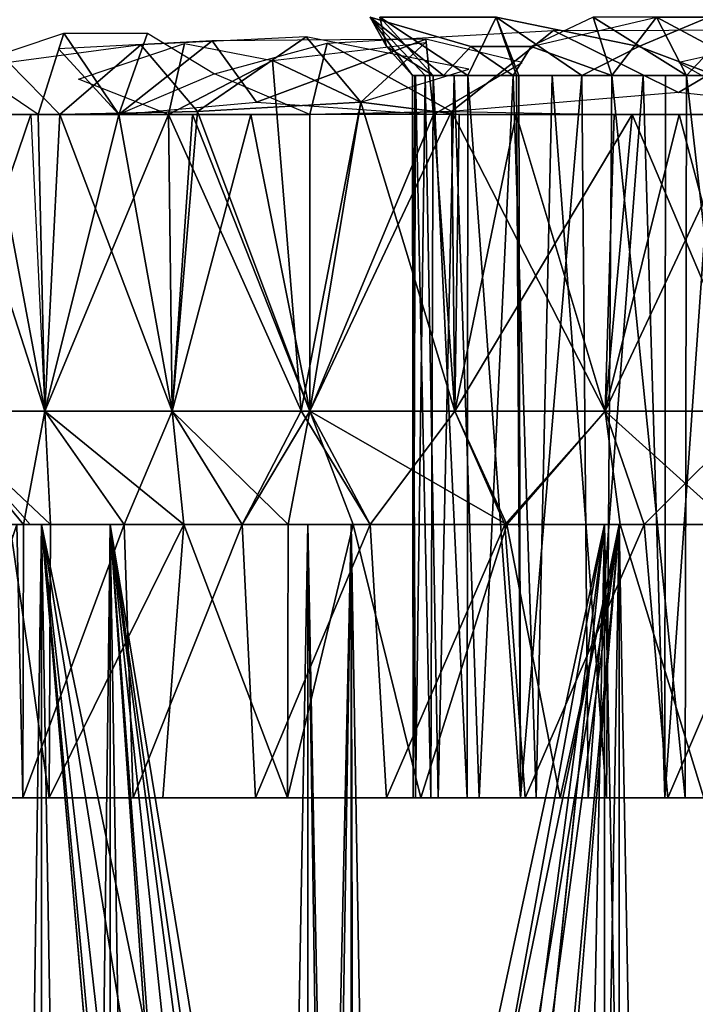
# Model space of a CAD drawing. Extents: x -3.15 to 5.78, y -0.8 to 4.43.
# Drawn here: x -3.02 to -3, y -0.03 to 0 of the extents above; entities that cross this region are included whole.
import ezdxf

# ---------------------------------------------------------------- set-up
doc = ezdxf.new("R2010")
doc.units = 0
doc.header["$MEASUREMENT"] = 0

msp = doc.modelspace()

# ---------------------------------------------------------------- linework, layer by layer
for points in [[(-3.00714, -0.00075, 1.006175), (-3.007843, -0.0015, 1.003595), (-3.00972, 0, 1.002322)], [(-3.007843, -0.0015, 1.003595), (-3.008313, -0.0015, 1.00213), (-3.00972, 0, 1.002322)], [(-3.008313, -0.0015, 1.00213), (-3.00864, -0.0015, 1.0006), (-3.00972, 0, 1.002322)], [(-3.00864, -0.0015, 1.0006), (-3.009305, -0.00075, 0.998701), (-3.00972, 0, 1.002322)], [(-3.009305, -0.00075, -0.998701), (-3.00864, -0.0015, -1.0006), (-3.00972, 0, -1.002322)], [(-3.00864, -0.0015, -1.0006), (-3.008313, -0.0015, -1.00213), (-3.00972, 0, -1.002322)], [(-3.008313, -0.0015, -1.00213), (-3.007843, -0.0015, -1.003595), (-3.00972, 0, -1.002322)], [(-3.007843, -0.0015, -1.003595), (-3.00714, -0.00075, -1.006175), (-3.00972, 0, -1.002322)], [(-3.009305, -0.00075, 0.998701), (-3.00811, -0.0015, 0.996971), (-3.00947, 0, 0.996292)], [(-3.00811, -0.0015, 0.996971), (-3.007215, -0.0015, 0.995155), (-3.00947, 0, 0.996292)], [(-3.00947, 0, 0.996292), (-3.007215, -0.0015, 0.995155), (-3.006493, 0, 0.992311)], [(-3.006493, 0, -0.992311), (-3.007215, -0.0015, -0.995155), (-3.00947, 0, -0.996292)], [(-3.007215, -0.0015, -0.995155), (-3.00811, -0.0015, -0.996971), (-3.00947, 0, -0.996292)], [(-3.00947, 0, -0.996292), (-3.00811, -0.0015, -0.996971), (-3.009305, -0.00075, -0.998701)], [(-3.007215, -0.0015, 0.995155), (-3.00597, -0.0015, 0.993644), (-3.006493, 0, 0.992311)], [(-3.00597, -0.0015, -0.993644), (-3.007215, -0.0015, -0.995155), (-3.006493, 0, -0.992311)], [(-3.005915, -0.0015, 0.993598), (-3.004295, -0.0015, 0.992383), (-3.006493, 0, 0.992311)], [(-3.006493, 0, 0.992311), (-3.004295, -0.0015, 0.992383), (-3.002838, -0.00075, 0.990893)], [(-3.002838, -0.00075, -0.990893), (-3.004295, -0.0015, -0.992383), (-3.006493, 0, -0.992311)], [(-3.004295, -0.0015, -0.992383), (-3.005915, -0.0015, -0.993598), (-3.006493, 0, -0.992311)], [(-3.002388, 0, 1.009867), (-3.00353, -0.0015, 1.008025), (-3.0056, -0.00075, 1.007648)], [(-3.0056, -0.00075, -1.007648), (-3.00353, -0.0015, -1.008025), (-3.00401, 0, -1.00947)], [(-3.00353, -0.0015, -1.008025), (-3.001615, -0.0015, -1.00868), (-3.00401, 0, -1.00947)], [(-3.00401, 0, -1.00947), (-3.001615, -0.0015, -1.00868), (-3.000207, 0, -1.010198)], [(-3.001615, -0.0015, 1.00868), (-3.00353, -0.0015, 1.008025), (-3.002388, 0, 1.009867)], [(-3.002838, -0.00075, 0.990893), (-3.00087, -0.0015, 0.991196), (-3.00105, 0, 0.989707)], [(-3.00087, -0.0015, -0.991196), (-3.002838, -0.00075, -0.990893), (-3.00105, 0, -0.989707)], [(-2.99742, 0, 1.0101), (-2.999595, -0.0015, 1.00886), (-3.002388, 0, 1.009867)], [(-2.999595, -0.0015, 1.00886), (-3.001615, -0.0015, 1.00868), (-3.002388, 0, 1.009867)], [(-3.001615, -0.0015, -1.00868), (-2.999595, -0.0015, -1.00886), (-3.000207, 0, -1.010198)], [(-3.017571, -0.000412, 0.977547), (-3.018225, -0.0025, 0.976349), (-3.020072, -0.001248, 0.978753)], [(-3.01616, -0.0025, 0.974865), (-3.018225, -0.0025, 0.976349), (-3.017571, -0.000412, 0.977547)], [(-3.015421, -0.000412, 0.976002), (-3.01616, -0.0025, 0.974865), (-3.017571, -0.000412, 0.977547)], [(-3.013708, -0.001456, 0.974207), (-3.01616, -0.0025, 0.974865), (-3.015421, -0.000412, 0.976002)], [(-3.005024, -0.000347, 0.97209), (-3.007638, -0.002419, 0.971088), (-3.010819, -0.000672, 0.973365)], [(-3.001819, -0.001936, 0.970302), (-3.007638, -0.002419, 0.971088), (-3.005024, -0.000347, 0.97209)], [(-3.005024, -0.000347, 0.97209), (-2.999118, -0.000325, 0.971578), (-3.001819, -0.001936, 0.970302)], [(-2.999118, -0.000325, 0.971578), (-2.996562, -0.0025, 0.970205), (-3.001819, -0.001936, 0.970302)], [(-3.018978, -0.001168, 1.022055), (-3.01767, -0.0025, 1.024065), (-3.015592, -0.000709, 1.024236)], [(-3.017704, -0.00081, -0.977331), (-3.01616, -0.0025, -0.974865), (-3.013771, -0.000609, -0.974904)], [(-3.015592, -0.000709, 1.024236), (-3.01767, -0.0025, 1.024065), (-3.014146, -0.002419, 1.026277)], [(-3.014475, -0.000676, -1.024994), (-3.014885, -0.0025, -1.025915), (-3.017194, -0.001588, -1.023799)], [(-3.013771, -0.000609, -0.974904), (-3.01616, -0.0025, -0.974865), (-3.012629, -0.002176, -0.972984)], [(-3.014146, -0.002419, 1.026277), (-3.011356, -0.000508, 1.026202), (-3.015592, -0.000709, 1.024236)], [(-3.014885, -0.0025, -1.025915), (-3.014475, -0.000676, -1.024994), (-3.012226, -0.001114, -1.026498)], [(-3.011356, -0.000508, 1.026202), (-3.014146, -0.002419, 1.026277), (-3.00996, -0.002176, 1.02818)], [(-3.013771, -0.000609, -0.974904), (-3.012629, -0.002176, -0.972984), (-3.008296, -0.000564, -0.972515)], [(-3.010819, -0.000672, 0.973365), (-3.01127, -0.0025, 0.972284), (-3.013708, -0.001456, 0.974207)], [(-3.008296, -0.000564, -0.972515), (-3.012629, -0.002176, -0.972984), (-3.0081, -0.0025, -0.971197)], [(-3.008307, -0.000649, -1.027497), (-3.00996, -0.002176, -1.02818), (-3.012226, -0.001114, -1.026498)], [(-3.00996, -0.002176, 1.02818), (-3.007192, -0.001332, 1.028398), (-3.011356, -0.000508, 1.026202)], [(-3.010819, -0.000672, 0.973365), (-3.007638, -0.002419, 0.971088), (-3.01127, -0.0025, 0.972284)], [(-3.0081, -0.0025, -0.971197), (-3.005823, -0.001168, -0.971393), (-3.008296, -0.000564, -0.972515)], [(-3.0056, -0.00075, 1.007648), (-3.00606, -0.0015, 1.006155), (-3.00714, -0.00075, 1.006175)], [(-3.00714, -0.00075, -1.006175), (-3.00606, -0.0015, -1.006155), (-3.0056, -0.00075, -1.007648)], [(-3.001811, -0.001168, 1.029166), (-2.99944, -0.0025, 1.029985), (-2.999124, -0.000564, 1.028766)], [(-3.011492, -0.010086, -1.027637), (-3.014885, -0.0025, -1.025915), (-3.012226, -0.001114, -1.026498)], [(-3.00996, -0.002176, -1.02818), (-3.011492, -0.010086, -1.027637), (-3.012226, -0.001114, -1.026498)], [(-3.00858, -0.0015, 0.999199), (-3.00864, -0.0015, 1.0006), (-3.00862, -0.02, 0.999197)], [(-3.00862, -0.02, 0.999197), (-3.00864, -0.0015, 1.0006), (-3.00856, -0.02, 1.00133)], [(-3.00864, -0.0015, 1.0006), (-3.008313, -0.0015, 1.00213), (-3.00856, -0.02, 1.00133)], [(-3.008313, -0.0015, -1.00213), (-3.00864, -0.0015, -1.0006), (-3.00856, -0.02, -1.00133)], [(-3.00856, -0.02, -1.00133), (-3.00864, -0.0015, -1.0006), (-3.00862, -0.02, -0.999197)], [(-3.00864, -0.0015, -1.0006), (-3.00858, -0.0015, -0.999199), (-3.00862, -0.02, -0.999197)], [(-3.00817, -0.02, 0.997107), (-3.00856, -0.0015, 0.998684), (-3.00862, -0.02, 0.999197)], [(-3.00856, -0.0015, 0.998684), (-3.00858, -0.0015, 0.999199), (-3.00862, -0.02, 0.999197)], [(-3.00858, -0.0015, -0.999199), (-3.00856, -0.0015, -0.998684), (-3.00862, -0.02, -0.999197)], [(-3.00862, -0.02, -0.999197), (-3.00856, -0.0015, -0.998684), (-3.00817, -0.02, -0.997107)], [(-3.00811, -0.0015, 0.996971), (-3.00856, -0.0015, 0.998684), (-3.00817, -0.02, 0.997107)], [(-3.00856, -0.02, 1.00133), (-3.008313, -0.0015, 1.00213), (-3.00798, -0.02, 1.00339)], [(-3.00798, -0.02, -1.00339), (-3.008313, -0.0015, -1.00213), (-3.00856, -0.02, -1.00133)], [(-3.00856, -0.0015, -0.998684), (-3.00811, -0.0015, -0.996971), (-3.00817, -0.02, -0.997107)], [(-3.008313, -0.0015, 1.00213), (-3.00757, -0.0015, 1.00426), (-3.00798, -0.02, 1.00339)], [(-3.00757, -0.0015, -1.00426), (-3.008313, -0.0015, -1.00213), (-3.00798, -0.02, -1.00339)], [(-3.00724, -0.02, 0.995184), (-3.00811, -0.0015, 0.996971), (-3.00817, -0.02, 0.997107)], [(-3.00817, -0.02, -0.997107), (-3.00811, -0.0015, -0.996971), (-3.00724, -0.02, -0.995184)], [(-3.007215, -0.0015, 0.995155), (-3.00811, -0.0015, 0.996971), (-3.00724, -0.02, 0.995184)], [(-3.00811, -0.0015, -0.996971), (-3.007215, -0.0015, -0.995155), (-3.00724, -0.02, -0.995184)], [(-3.00798, -0.02, 1.00339), (-3.00757, -0.0015, 1.00426), (-3.00693, -0.02, 1.00526)], [(-3.00693, -0.02, -1.00526), (-3.00757, -0.0015, -1.00426), (-3.00798, -0.02, -1.00339)], [(-3.00757, -0.0015, 1.00426), (-3.00606, -0.0015, 1.006155), (-3.00693, -0.02, 1.00526)], [(-3.00606, -0.0015, -1.006155), (-3.00757, -0.0015, -1.00426), (-3.00693, -0.02, -1.00526)], [(-3.00587, -0.02, 0.993541), (-3.007215, -0.0015, 0.995155), (-3.00724, -0.02, 0.995184)], [(-3.00724, -0.02, -0.995184), (-3.007215, -0.0015, -0.995155), (-3.00587, -0.02, -0.993541)], [(-3.00597, -0.0015, 0.993644), (-3.007215, -0.0015, 0.995155), (-3.00587, -0.02, 0.993541)], [(-3.00587, -0.02, -0.993541), (-3.007215, -0.0015, -0.995155), (-3.00597, -0.0015, -0.993644)], [(-3.00693, -0.02, 1.00526), (-3.00606, -0.0015, 1.006155), (-3.00547, -0.02, 1.00681)], [(-3.00547, -0.02, -1.00681), (-3.00606, -0.0015, -1.006155), (-3.00693, -0.02, -1.00526)], [(-3.00606, -0.0015, 1.006155), (-3.00506, -0.0015, 1.00713), (-3.00547, -0.02, 1.00681)], [(-3.00506, -0.0015, -1.00713), (-3.00606, -0.0015, -1.006155), (-3.00547, -0.02, -1.00681)], [(-3.005915, -0.0015, 0.993598), (-3.00587, -0.02, 0.993541), (-3.004295, -0.0015, 0.992383)], [(-3.005915, -0.0015, -0.993598), (-3.004295, -0.0015, -0.992383), (-3.00587, -0.02, -0.993541)], [(-3.00587, -0.02, 0.993541), (-3.00414, -0.02, 0.992274), (-3.004295, -0.0015, 0.992383)], [(-3.00587, -0.02, -0.993541), (-3.004295, -0.0015, -0.992383), (-3.00414, -0.02, -0.992274)], [(-3.00547, -0.02, 1.00681), (-3.00506, -0.0015, 1.00713), (-3.00367, -0.02, 1.00797)], [(-3.00367, -0.02, -1.00797), (-3.00506, -0.0015, -1.00713), (-3.00547, -0.02, -1.00681)], [(-3.00506, -0.0015, 1.00713), (-3.00353, -0.0015, 1.008025), (-3.00367, -0.02, 1.00797)], [(-3.00353, -0.0015, -1.008025), (-3.00506, -0.0015, -1.00713), (-3.00367, -0.02, -1.00797)], [(-3.00414, -0.02, 0.992274), (-3.00273, -0.0015, 0.991633), (-3.004295, -0.0015, 0.992383)], [(-3.004295, -0.0015, -0.992383), (-3.00273, -0.0015, -0.991633), (-3.00414, -0.02, -0.992274)], [(-3.00217, -0.02, 0.991456), (-3.00273, -0.0015, 0.991633), (-3.00414, -0.02, 0.992274)], [(-3.00414, -0.02, -0.992274), (-3.00273, -0.0015, -0.991633), (-3.00217, -0.02, -0.991456)], [(-3.00367, -0.02, 1.00797), (-3.00353, -0.0015, 1.008025), (-3.00165, -0.02, 1.00867)], [(-3.00165, -0.02, -1.00867), (-3.00353, -0.0015, -1.008025), (-3.00367, -0.02, -1.00797)], [(-3.00353, -0.0015, 1.008025), (-3.001615, -0.0015, 1.00868), (-3.00165, -0.02, 1.00867)], [(-3.001615, -0.0015, -1.00868), (-3.00353, -0.0015, -1.008025), (-3.00165, -0.02, -1.00867)], [(-3.00216, -0.0015, 0.991499), (-3.00273, -0.0015, 0.991633), (-3.00217, -0.02, 0.991456)], [(-3.00273, -0.0015, -0.991633), (-3.00216, -0.0015, -0.991499), (-3.00217, -0.02, -0.991456)], [(-3.00005, -0.02, 0.991134), (-3.00087, -0.0015, 0.991196), (-3.00217, -0.02, 0.991456)], [(-3.00087, -0.0015, 0.991196), (-3.00216, -0.0015, 0.991499), (-3.00217, -0.02, 0.991456)], [(-3.00216, -0.0015, -0.991499), (-3.00087, -0.0015, -0.991196), (-3.00217, -0.02, -0.991456)], [(-3.00217, -0.02, -0.991456), (-3.00087, -0.0015, -0.991196), (-3.00005, -0.02, -0.991134)], [(-3.00165, -0.02, 1.00867), (-3.001615, -0.0015, 1.00868), (-2.99952, -0.02, 1.00887)], [(-2.99952, -0.02, -1.00887), (-3.001615, -0.0015, -1.00868), (-3.00165, -0.02, -1.00867)], [(-2.99952, -0.02, 1.00887), (-3.001615, -0.0015, 1.00868), (-2.999595, -0.0015, 1.00886)], [(-2.999595, -0.0015, -1.00886), (-3.001615, -0.0015, -1.00868), (-2.99952, -0.02, -1.00887)], [(-3.01127, -0.0101, 1.02772), (-3.00996, -0.002176, 1.02818), (-3.014146, -0.002419, 1.026277)], [(-3.00755, -0.0101, -1.02898), (-3.011492, -0.010086, -1.027637), (-3.00996, -0.002176, -1.02818)], [(-3.00755, -0.0101, 1.02898), (-3.00996, -0.002176, 1.02818), (-3.01127, -0.0101, 1.02772)], [(-3.00744, -0.0025, 1.029005), (-3.00996, -0.002176, 1.02818), (-3.00755, -0.0101, 1.02898)], [(-3.00744, -0.0025, -1.029005), (-3.00755, -0.0101, -1.02898), (-3.00996, -0.002176, -1.02818)], [(-3.021, -0.0101, 1.02121), (-3.01805, -0.0101, 1.0238), (-3.01948, -0.0025, 1.02263)], [(-3.0205, -0.0025, 0.978302), (-3.01841, -0.0025, 0.976483), (-3.021, -0.0101, 0.978787)], [(-3.021, -0.0101, 0.978787), (-3.01841, -0.0025, 0.976483), (-3.01805, -0.0101, 0.976199)], [(-3.01805, -0.0101, -0.976199), (-3.0205, -0.0025, -0.978302), (-3.021, -0.0101, -0.978787)], [(-3.01805, -0.0101, -1.0238), (-3.021, -0.0101, -1.02121), (-3.01948, -0.0025, -1.02263)], [(-3.018225, -0.0025, -0.976349), (-3.0205, -0.0025, -0.978302), (-3.01805, -0.0101, -0.976199)], [(-3.01948, -0.0025, 1.02263), (-3.01805, -0.0101, 1.0238), (-3.01767, -0.0025, 1.024065)], [(-3.01767, -0.0025, -1.024065), (-3.01805, -0.0101, -1.0238), (-3.01948, -0.0025, -1.02263)], [(-3.018225, -0.0025, 0.976349), (-3.01616, -0.0025, 0.974865), (-3.01805, -0.0101, 0.976199)], [(-3.018225, -0.0025, -0.976349), (-3.01805, -0.0101, -0.976199), (-3.01616, -0.0025, -0.974865)], [(-3.01479, -0.0101, 1.02598), (-3.01767, -0.0025, 1.024065), (-3.01805, -0.0101, 1.0238)], [(-3.01805, -0.0101, 0.976199), (-3.01616, -0.0025, 0.974865), (-3.01479, -0.0101, 0.974019)], [(-3.01805, -0.0101, -0.976199), (-3.01479, -0.0101, -0.974019), (-3.01616, -0.0025, -0.974865)], [(-3.01767, -0.0025, -1.024065), (-3.014885, -0.0025, -1.025915), (-3.01805, -0.0101, -1.0238)], [(-3.01805, -0.0101, -1.0238), (-3.014885, -0.0025, -1.025915), (-3.01479, -0.0101, -1.02598)], [(-3.014146, -0.002419, 1.026277), (-3.01767, -0.0025, 1.024065), (-3.01479, -0.0101, 1.02598)], [(-3.01616, -0.0025, 0.974865), (-3.014275, -0.0025, 0.973753), (-3.01479, -0.0101, 0.974019)], [(-3.01616, -0.0025, -0.974865), (-3.01479, -0.0101, -0.974019), (-3.012773, -0.0025, -0.973019)], [(-3.014885, -0.0025, -1.025915), (-3.011492, -0.010086, -1.027637), (-3.01479, -0.0101, -1.02598)], [(-3.01479, -0.0101, 1.02598), (-3.01127, -0.0101, 1.02772), (-3.014146, -0.002419, 1.026277)], [(-3.01479, -0.0101, 0.974019), (-3.014275, -0.0025, 0.973753), (-3.01127, -0.0101, 0.972284)], [(-3.01127, -0.0101, -0.972284), (-3.012773, -0.0025, -0.973019), (-3.01479, -0.0101, -0.974019)], [(-3.014275, -0.0025, 0.973753), (-3.01127, -0.0025, 0.972284), (-3.01127, -0.0101, 0.972284)], [(-3.0081, -0.0025, -0.971197), (-3.012773, -0.0025, -0.973019), (-3.01127, -0.0101, -0.972284)], [(-3.01127, -0.0025, 0.972284), (-3.007638, -0.002419, 0.971088), (-3.01127, -0.0101, 0.972284)], [(-3.01127, -0.0101, 0.972284), (-3.007638, -0.002419, 0.971088), (-3.00755, -0.0101, 0.971022)], [(-3.00755, -0.0101, -0.971022), (-3.0081, -0.0025, -0.971197), (-3.01127, -0.0101, -0.972284)], [(-3.00598, -0.0025, -0.970646), (-3.0081, -0.0025, -0.971197), (-3.00755, -0.0101, -0.971022)], [(-3.00347, -0.0025, 0.970237), (-3.0037, -0.0101, 0.970257), (-3.007638, -0.002419, 0.971088)], [(-3.0037, -0.0101, 0.970257), (-3.00755, -0.0101, 0.971022), (-3.007638, -0.002419, 0.971088)], [(-3.00744, -0.0025, 1.029005), (-3.00755, -0.0101, 1.02898), (-3.00301, -0.0025, 1.029798)], [(-3.00755, -0.0101, 1.02898), (-3.0037, -0.0101, 1.02974), (-3.00301, -0.0025, 1.029798)], [(-3.0037, -0.0101, -0.970257), (-3.00598, -0.0025, -0.970646), (-3.00755, -0.0101, -0.971022)], [(-3.00744, -0.0025, -1.029005), (-3.00301, -0.0025, -1.029798), (-3.00755, -0.0101, -1.02898)], [(-3.00755, -0.0101, -1.02898), (-3.00301, -0.0025, -1.029798), (-3.0037, -0.0101, -1.02974)], [(-3.001802, -0.0025, -0.970127), (-3.00598, -0.0025, -0.970646), (-3.0037, -0.0101, -0.970257)], [(-2.99979, -0.0101, 1.03), (-3.00301, -0.0025, 1.029798), (-3.0037, -0.0101, 1.02974)], [(-3.00347, -0.0025, 0.970237), (-3.000135, -0.0025, 0.970016), (-3.0037, -0.0101, 0.970257)], [(-3.0037, -0.0101, 0.970257), (-3.000135, -0.0025, 0.970016), (-2.99979, -0.0101, 0.97)], [(-2.99979, -0.0101, -0.97), (-3.001802, -0.0025, -0.970127), (-3.0037, -0.0101, -0.970257)], [(-3.0037, -0.0101, -1.02974), (-3.00301, -0.0025, -1.029798), (-2.99979, -0.0101, -1.03)], [(-2.99944, -0.0025, 1.029985), (-3.00301, -0.0025, 1.029798), (-2.99979, -0.0101, 1.03)], [(-2.99979, -0.0101, -1.03), (-3.00301, -0.0025, -1.029798), (-2.99944, -0.0025, -1.029985)], [(-3.001802, -0.0025, -0.970127), (-2.99979, -0.0101, -0.97), (-2.99771, -0.0025, -0.970072)], [(-3.011492, -0.010086, -1.027637), (-3.012995, -0.013, -1.02364), (-3.01479, -0.0101, -1.02598)], [(-3.011492, -0.010086, -1.027637), (-3.00972, -0.013, -1.025185), (-3.012995, -0.013, -1.02364)], [(-3.00755, -0.0101, -1.02898), (-3.00972, -0.013, -1.025185), (-3.011492, -0.010086, -1.027637)], [(-3.021, -0.0101, 1.02121), (-3.0186, -0.013, 1.01947), (-3.01805, -0.0101, 1.0238)], [(-3.01805, -0.0101, 0.976199), (-3.01791, -0.013, 0.979923), (-3.021, -0.0101, 0.978787)], [(-3.021, -0.0101, 0.978787), (-3.01843, -0.013, 0.98038), (-3.02088, -0.013, 0.983039)], [(-3.021, -0.0101, -0.978787), (-3.01791, -0.013, -0.979923), (-3.01805, -0.0101, -0.976199)], [(-3.02088, -0.013, -0.983039), (-3.01843, -0.013, -0.98038), (-3.021, -0.0101, -0.978787)], [(-3.01805, -0.0101, -1.0238), (-3.0186, -0.013, -1.01947), (-3.021, -0.0101, -1.02121)], [(-3.0186, -0.013, 1.01947), (-3.016025, -0.013, 1.02167), (-3.01805, -0.0101, 1.0238)], [(-3.01805, -0.0101, -1.0238), (-3.016025, -0.013, -1.02167), (-3.0186, -0.013, -1.01947)], [(-3.01805, -0.0101, 1.0238), (-3.016025, -0.013, 1.02167), (-3.01479, -0.0101, 1.02598)], [(-3.01479, -0.0101, 0.974019), (-3.01449, -0.013, 0.977302), (-3.01805, -0.0101, 0.976199)], [(-3.01805, -0.0101, 0.976199), (-3.01449, -0.013, 0.977302), (-3.01791, -0.013, 0.979923)], [(-3.01805, -0.0101, -0.976199), (-3.01449, -0.013, -0.977302), (-3.01479, -0.0101, -0.974019)], [(-3.01791, -0.013, -0.979923), (-3.01449, -0.013, -0.977302), (-3.01805, -0.0101, -0.976199)], [(-3.01479, -0.0101, -1.02598), (-3.016025, -0.013, -1.02167), (-3.01805, -0.0101, -1.0238)], [(-3.016025, -0.013, 1.02167), (-3.012995, -0.013, 1.02364), (-3.01479, -0.0101, 1.02598)], [(-3.01479, -0.0101, -1.02598), (-3.012995, -0.013, -1.02364), (-3.016025, -0.013, -1.02167)], [(-3.01479, -0.0101, 1.02598), (-3.012995, -0.013, 1.02364), (-3.01127, -0.0101, 1.02772)], [(-3.01127, -0.0101, 0.972284), (-3.01182, -0.013, 0.975781), (-3.01479, -0.0101, 0.974019)], [(-3.01182, -0.013, 0.975781), (-3.01449, -0.013, 0.977302), (-3.01479, -0.0101, 0.974019)], [(-3.01479, -0.0101, -0.974019), (-3.01182, -0.013, -0.975781), (-3.01127, -0.0101, -0.972284)], [(-3.01479, -0.0101, -0.974019), (-3.01449, -0.013, -0.977302), (-3.01182, -0.013, -0.975781)], [(-3.012995, -0.013, 1.02364), (-3.00972, -0.013, 1.025185), (-3.01127, -0.0101, 1.02772)], [(-3.01127, -0.0101, 0.972284), (-3.01016, -0.013, 0.974963), (-3.01182, -0.013, 0.975781)], [(-3.01182, -0.013, -0.975781), (-3.01016, -0.013, -0.974963), (-3.01127, -0.0101, -0.972284)], [(-3.01127, -0.0101, 1.02772), (-3.00972, -0.013, 1.025185), (-3.00755, -0.0101, 1.02898)], [(-3.00755, -0.0101, 0.971022), (-3.006222, -0.013, 0.973764), (-3.01127, -0.0101, 0.972284)], [(-3.006222, -0.013, 0.973764), (-3.01016, -0.013, 0.974963), (-3.01127, -0.0101, 0.972284)], [(-3.01127, -0.0101, -0.972284), (-3.006222, -0.013, -0.973764), (-3.00755, -0.0101, -0.971022)], [(-3.01127, -0.0101, -0.972284), (-3.01016, -0.013, -0.974963), (-3.006222, -0.013, -0.973764)], [(-3.00972, -0.013, 1.025185), (-3.00627, -0.013, 1.026285), (-3.00755, -0.0101, 1.02898)], [(-3.00755, -0.0101, -1.02898), (-3.00627, -0.013, -1.026285), (-3.00972, -0.013, -1.025185)], [(-3.00755, -0.0101, 1.02898), (-3.00627, -0.013, 1.026285), (-3.0037, -0.0101, 1.02974)], [(-3.0037, -0.0101, 0.970257), (-3.006222, -0.013, 0.973764), (-3.00755, -0.0101, 0.971022)], [(-3.00755, -0.0101, -0.971022), (-3.006222, -0.013, -0.973764), (-3.0037, -0.0101, -0.970257)], [(-3.0037, -0.0101, -1.02974), (-3.00627, -0.013, -1.026285), (-3.00755, -0.0101, -1.02898)], [(-3.00627, -0.013, 1.026285), (-3.002705, -0.013, 1.02691), (-3.0037, -0.0101, 1.02974)], [(-3.0037, -0.0101, -1.02974), (-3.002705, -0.013, -1.02691), (-3.00627, -0.013, -1.026285)], [(-3.0037, -0.0101, 0.970257), (-3.00332, -0.013, 0.973132), (-3.006222, -0.013, 0.973764)], [(-3.006222, -0.013, -0.973764), (-3.00332, -0.013, -0.973132), (-3.0037, -0.0101, -0.970257)], [(-3.0037, -0.0101, 1.02974), (-3.002705, -0.013, 1.02691), (-2.99979, -0.0101, 1.03)], [(-2.99979, -0.0101, 0.97), (-3.00048, -0.013, 0.972945), (-3.0037, -0.0101, 0.970257)], [(-3.00048, -0.013, 0.972945), (-3.00332, -0.013, 0.973132), (-3.0037, -0.0101, 0.970257)], [(-3.0037, -0.0101, -0.970257), (-3.00048, -0.013, -0.972945), (-2.99979, -0.0101, -0.97)], [(-3.0037, -0.0101, -0.970257), (-3.00332, -0.013, -0.973132), (-3.00048, -0.013, -0.972945)], [(-2.99979, -0.0101, -1.03), (-3.002705, -0.013, -1.02691), (-3.0037, -0.0101, -1.02974)], [(-3.002705, -0.013, 1.02691), (-2.999095, -0.013, 1.027055), (-2.99979, -0.0101, 1.03)], [(-2.99979, -0.0101, -1.03), (-2.999095, -0.013, -1.027055), (-3.002705, -0.013, -1.02691)], [(-3.01814, -0.013, 0.97608), (-3.02371, -0.013, 0.981646), (-3.02141, -0.013, 0.983411)], [(-3.02141, -0.013, 1.01659), (-3.02371, -0.013, 1.01835), (-3.01638, -0.013, 1.02162)], [(-3.02371, -0.013, 1.01835), (-3.01814, -0.013, 1.02392), (-3.01638, -0.013, 1.02162)], [(-3.02371, -0.013, 0.981646), (-3.01814, -0.013, 0.97608), (-3.02371, -0.403, 0.981646)], [(-3.02371, -0.403, 0.981646), (-3.01814, -0.013, 0.97608), (-3.01814, -0.403, 0.97608)], [(-3.01814, -0.013, 1.02392), (-3.02371, -0.013, 1.01835), (-3.01814, -0.403, 1.02392)], [(-3.01814, -0.403, 1.02392), (-3.02371, -0.013, 1.01835), (-3.02371, -0.403, 1.01835)], [(-3.01814, -0.013, -1.02392), (-3.02371, -0.013, -1.01835), (-3.02141, -0.013, -1.01659)], [(-3.02141, -0.013, -0.983411), (-3.02371, -0.013, -0.981646), (-3.01638, -0.013, -0.978381)], [(-3.02371, -0.013, -0.981646), (-3.01814, -0.013, -0.97608), (-3.01638, -0.013, -0.978381)], [(-3.02371, -0.013, -1.01835), (-3.01814, -0.013, -1.02392), (-3.02371, -0.403, -1.01835)], [(-3.02371, -0.403, -1.01835), (-3.01814, -0.013, -1.02392), (-3.01814, -0.403, -1.02392)], [(-3.01814, -0.013, -0.97608), (-3.02371, -0.013, -0.981646), (-3.01814, -0.403, -0.97608)], [(-3.01814, -0.403, -0.97608), (-3.02371, -0.013, -0.981646), (-3.02371, -0.403, -0.981646)], [(-3.01638, -0.013, 0.978381), (-3.01814, -0.013, 0.97608), (-3.02141, -0.013, 0.983411)], [(-3.01638, -0.013, 1.02162), (-3.01638, -0.403, 1.02162), (-3.02141, -0.013, 1.01659)], [(-3.01638, -0.403, 1.02162), (-3.02141, -0.403, 1.01659), (-3.02141, -0.013, 1.01659)], [(-3.02141, -0.013, 0.983411), (-3.02141, -0.403, 0.983411), (-3.01638, -0.013, 0.978381)], [(-3.02141, -0.403, 0.983411), (-3.01638, -0.403, 0.978381), (-3.01638, -0.013, 0.978381)], [(-3.01638, -0.013, -1.02162), (-3.01814, -0.013, -1.02392), (-3.02141, -0.013, -1.01659)], [(-3.01638, -0.013, -0.978381), (-3.01638, -0.403, -0.978381), (-3.02141, -0.013, -0.983411)], [(-3.01638, -0.403, -0.978381), (-3.02141, -0.403, -0.983411), (-3.02141, -0.013, -0.983411)], [(-3.02141, -0.013, -1.01659), (-3.02141, -0.403, -1.01659), (-3.01638, -0.013, -1.02162)], [(-3.02141, -0.403, -1.01659), (-3.01638, -0.403, -1.02162), (-3.01638, -0.013, -1.02162)], [(-3.01862, -0.02, 1.01949), (-3.018775, -0.013, 1.019315), (-3.0211, -0.02, 1.01674)], [(-3.0211, -0.02, -1.01674), (-3.018775, -0.013, -1.019315), (-3.01862, -0.02, -1.01949)], [(-3.02051, -0.02, 0.982541), (-3.01895, -0.013, 0.980837), (-3.01794, -0.02, 0.979881)], [(-3.01794, -0.02, -0.979881), (-3.01895, -0.013, -0.980837), (-3.02051, -0.02, -0.982541)], [(-3.01895, -0.013, 0.980837), (-3.01791, -0.013, 0.979923), (-3.01794, -0.02, 0.979881)], [(-3.01791, -0.013, -0.979923), (-3.01895, -0.013, -0.980837), (-3.01794, -0.02, -0.979881)], [(-3.01579, -0.02, 1.02187), (-3.016025, -0.013, 1.02167), (-3.01862, -0.02, 1.01949)], [(-3.016025, -0.013, 1.02167), (-3.0186, -0.013, 1.01947), (-3.01862, -0.02, 1.01949)], [(-3.0186, -0.013, -1.01947), (-3.016025, -0.013, -1.02167), (-3.01862, -0.02, -1.01949)], [(-3.01862, -0.02, -1.01949), (-3.016025, -0.013, -1.02167), (-3.01579, -0.02, -1.02187)], [(-3.01132, -0.013, 0.972145), (-3.01814, -0.013, 0.97608), (-3.01638, -0.013, 0.978381)], [(-3.01638, -0.013, 1.02162), (-3.01814, -0.013, 1.02392), (-3.01021, -0.013, 1.02518)], [(-3.01814, -0.013, 1.02392), (-3.01132, -0.013, 1.02785), (-3.01021, -0.013, 1.02518)], [(-3.012764, -0.046365, 0.972791), (-3.01422, -0.047703, 0.973531), (-3.01814, -0.013, 0.97608)], [(-3.01422, -0.047703, 0.973531), (-3.0148, -0.048965, 0.973853), (-3.01814, -0.013, 0.97608)], [(-3.01814, -0.013, 0.97608), (-3.0148, -0.048965, 0.973853), (-3.014928, -0.050278, 0.973928)], [(-3.01132, -0.013, 0.972145), (-3.01132, -0.046, 0.972145), (-3.01814, -0.013, 0.97608)], [(-3.01132, -0.046, 0.972145), (-3.012764, -0.046365, 0.972791), (-3.01814, -0.013, 0.97608)], [(-3.01814, -0.013, 0.97608), (-3.014928, -0.050278, 0.973928), (-3.01814, -0.403, 0.97608)], [(-3.01132, -0.013, 1.02785), (-3.01814, -0.013, 1.02392), (-3.01132, -0.403, 1.02785)], [(-3.01132, -0.403, 1.02785), (-3.01814, -0.013, 1.02392), (-3.01814, -0.403, 1.02392)], [(-3.01638, -0.013, -0.978381), (-3.01814, -0.013, -0.97608), (-3.01021, -0.013, -0.974824)], [(-3.01814, -0.013, -0.97608), (-3.01132, -0.013, -0.972145), (-3.01021, -0.013, -0.974824)], [(-3.01132, -0.013, -1.02785), (-3.01814, -0.013, -1.02392), (-3.01638, -0.013, -1.02162)], [(-3.01814, -0.013, -1.02392), (-3.01132, -0.013, -1.02785), (-3.01814, -0.403, -1.02392)], [(-3.01814, -0.403, -1.02392), (-3.01132, -0.013, -1.02785), (-3.01132, -0.403, -1.02785)], [(-3.01132, -0.013, -0.972145), (-3.01814, -0.013, -0.97608), (-3.01132, -0.403, -0.972145)], [(-3.01132, -0.403, -0.972145), (-3.01814, -0.013, -0.97608), (-3.01814, -0.403, -0.97608)], [(-3.01791, -0.013, 0.979923), (-3.01449, -0.013, 0.977302), (-3.01794, -0.02, 0.979881)], [(-3.01794, -0.02, 0.979881), (-3.01449, -0.013, 0.977302), (-3.01503, -0.02, 0.977597)], [(-3.01503, -0.02, -0.977597), (-3.01449, -0.013, -0.977302), (-3.01794, -0.02, -0.979881)], [(-3.01449, -0.013, -0.977302), (-3.01791, -0.013, -0.979923), (-3.01794, -0.02, -0.979881)], [(-3.01021, -0.013, 0.974824), (-3.01132, -0.013, 0.972145), (-3.01638, -0.013, 0.978381)], [(-3.013663, -0.049039, 0.976547), (-3.01638, -0.013, 0.978381), (-3.0138, -0.05, 0.976628)], [(-3.01638, -0.013, 0.978381), (-3.01377, -0.05052, 0.97661), (-3.0138, -0.05, 0.976628)], [(-3.013663, -0.049039, 0.976547), (-3.01277, -0.047172, 0.976043), (-3.01638, -0.013, 0.978381)], [(-3.01277, -0.047172, 0.976043), (-3.01203, -0.046536, 0.975658), (-3.01638, -0.013, 0.978381)], [(-3.01638, -0.013, 0.978381), (-3.01203, -0.046536, 0.975658), (-3.01161, -0.046304, 0.975449)], [(-3.01161, -0.046304, 0.975449), (-3.01093, -0.046085, 0.975134), (-3.01638, -0.013, 0.978381)], [(-3.01638, -0.013, 0.978381), (-3.01093, -0.046085, 0.975134), (-3.01021, -0.013, 0.974824)], [(-3.01021, -0.013, 1.02518), (-3.01021, -0.403, 1.02518), (-3.01638, -0.013, 1.02162)], [(-3.01021, -0.403, 1.02518), (-3.01638, -0.403, 1.02162), (-3.01638, -0.013, 1.02162)], [(-3.01638, -0.013, 0.978381), (-3.01638, -0.403, 0.978381), (-3.01377, -0.05052, 0.97661)], [(-3.01021, -0.013, -1.02518), (-3.01132, -0.013, -1.02785), (-3.01638, -0.013, -1.02162)], [(-3.01021, -0.013, -0.974824), (-3.01021, -0.403, -0.974824), (-3.01638, -0.013, -0.978381)], [(-3.01021, -0.403, -0.974824), (-3.01638, -0.403, -0.978381), (-3.01638, -0.013, -0.978381)], [(-3.01638, -0.013, -1.02162), (-3.01638, -0.403, -1.02162), (-3.01021, -0.013, -1.02518)], [(-3.01638, -0.403, -1.02162), (-3.01021, -0.403, -1.02518), (-3.01021, -0.013, -1.02518)], [(-3.012995, -0.013, 1.02364), (-3.016025, -0.013, 1.02167), (-3.01579, -0.02, 1.02187)], [(-3.016025, -0.013, -1.02167), (-3.012995, -0.013, -1.02364), (-3.01579, -0.02, -1.02187)], [(-3.01266, -0.02, 1.02385), (-3.012995, -0.013, 1.02364), (-3.01579, -0.02, 1.02187)], [(-3.01579, -0.02, -1.02187), (-3.012995, -0.013, -1.02364), (-3.01266, -0.02, -1.02385)], [(-3.01503, -0.02, 0.977597), (-3.01449, -0.013, 0.977302), (-3.01184, -0.02, 0.975729)], [(-3.01184, -0.02, -0.975729), (-3.01449, -0.013, -0.977302), (-3.01503, -0.02, -0.977597)], [(-3.01449, -0.013, 0.977302), (-3.01182, -0.013, 0.975781), (-3.01184, -0.02, 0.975729)], [(-3.01182, -0.013, -0.975781), (-3.01449, -0.013, -0.977302), (-3.01184, -0.02, -0.975729)], [(-3.00972, -0.013, 1.025185), (-3.012995, -0.013, 1.02364), (-3.01266, -0.02, 1.02385)], [(-3.012995, -0.013, -1.02364), (-3.00972, -0.013, -1.025185), (-3.01266, -0.02, -1.02385)], [(-3.0093, -0.02, 1.02538), (-3.00972, -0.013, 1.025185), (-3.01266, -0.02, 1.02385)], [(-3.01266, -0.02, -1.02385), (-3.00972, -0.013, -1.025185), (-3.0093, -0.02, -1.02538)], [(-3.01182, -0.013, 0.975781), (-3.01016, -0.013, 0.974963), (-3.01184, -0.02, 0.975729)], [(-3.01184, -0.02, 0.975729), (-3.01016, -0.013, 0.974963), (-3.00842, -0.02, 0.974313)], [(-3.00842, -0.02, -0.974313), (-3.01016, -0.013, -0.974963), (-3.01184, -0.02, -0.975729)], [(-3.01016, -0.013, -0.974963), (-3.01182, -0.013, -0.975781), (-3.01184, -0.02, -0.975729)], [(-3.00372, -0.013, 0.970108), (-3.01132, -0.013, 0.972145), (-3.01021, -0.013, 0.974824)], [(-3.01021, -0.013, 1.02518), (-3.01132, -0.013, 1.02785), (-3.00334, -0.013, 1.02702)], [(-3.01132, -0.013, 1.02785), (-3.00372, -0.013, 1.02989), (-3.00334, -0.013, 1.02702)], [(-3.00372, -0.013, 0.970108), (-3.01084, -0.046034, 0.971949), (-3.01132, -0.013, 0.972145)], [(-3.01084, -0.046034, 0.971949), (-3.01132, -0.046, 0.972145), (-3.01132, -0.013, 0.972145)], [(-3.00372, -0.013, 1.02989), (-3.01132, -0.013, 1.02785), (-3.00372, -0.403, 1.02989)], [(-3.00372, -0.403, 1.02989), (-3.01132, -0.013, 1.02785), (-3.01132, -0.403, 1.02785)], [(-3.01021, -0.013, -0.974824), (-3.01132, -0.013, -0.972145), (-3.00334, -0.013, -0.972983)], [(-3.01132, -0.013, -0.972145), (-3.00372, -0.013, -0.970108), (-3.00334, -0.013, -0.972983)], [(-3.00372, -0.013, -1.02989), (-3.01132, -0.013, -1.02785), (-3.01021, -0.013, -1.02518)], [(-3.01132, -0.013, -1.02785), (-3.00372, -0.013, -1.02989), (-3.01132, -0.403, -1.02785)], [(-3.01132, -0.403, -1.02785), (-3.00372, -0.013, -1.02989), (-3.00372, -0.403, -1.02989)], [(-3.00372, -0.013, -0.970108), (-3.01132, -0.013, -0.972145), (-3.00372, -0.403, -0.970108)], [(-3.00372, -0.403, -0.970108), (-3.01132, -0.013, -0.972145), (-3.01132, -0.403, -0.972145)], [(-3.01093, -0.046085, 0.975134), (-3.010132, -0.045953, 0.974802), (-3.01021, -0.013, 0.974824)], [(-3.00979, -0.046378, 0.971561), (-3.01084, -0.046034, 0.971949), (-3.00372, -0.013, 0.970108)], [(-3.00334, -0.013, 0.972983), (-3.00372, -0.013, 0.970108), (-3.01021, -0.013, 0.974824)], [(-3.01021, -0.013, 0.974824), (-3.010132, -0.045953, 0.974802), (-3.00334, -0.013, 0.972983)], [(-3.00334, -0.013, 1.02702), (-3.00334, -0.403, 1.02702), (-3.01021, -0.013, 1.02518)], [(-3.00334, -0.403, 1.02702), (-3.01021, -0.403, 1.02518), (-3.01021, -0.013, 1.02518)], [(-3.00334, -0.013, -1.02702), (-3.00372, -0.013, -1.02989), (-3.01021, -0.013, -1.02518)], [(-3.00334, -0.013, -0.972983), (-3.00334, -0.403, -0.972983), (-3.01021, -0.013, -0.974824)], [(-3.00334, -0.403, -0.972983), (-3.01021, -0.403, -0.974824), (-3.01021, -0.013, -0.974824)], [(-3.01021, -0.013, -1.02518), (-3.01021, -0.403, -1.02518), (-3.00334, -0.013, -1.02702)], [(-3.01021, -0.403, -1.02518), (-3.00334, -0.403, -1.02702), (-3.00334, -0.013, -1.02702)], [(-3.01016, -0.013, 0.974963), (-3.006222, -0.013, 0.973764), (-3.00842, -0.02, 0.974313)], [(-3.006222, -0.013, -0.973764), (-3.01016, -0.013, -0.974963), (-3.00842, -0.02, -0.974313)], [(-3.00334, -0.013, 0.972983), (-3.010132, -0.045953, 0.974802), (-3.00878, -0.046305, 0.974278)], [(-3.008297, -0.047704, 0.971079), (-3.00979, -0.046378, 0.971561), (-3.00372, -0.013, 0.970108)], [(-3.00627, -0.013, 1.026285), (-3.00972, -0.013, 1.025185), (-3.0093, -0.02, 1.02538)], [(-3.00972, -0.013, -1.025185), (-3.00627, -0.013, -1.026285), (-3.0093, -0.02, -1.02538)], [(-3.00575, -0.02, 1.02644), (-3.00627, -0.013, 1.026285), (-3.0093, -0.02, 1.02538)], [(-3.0093, -0.02, -1.02538), (-3.00627, -0.013, -1.026285), (-3.00575, -0.02, -1.02644)], [(-3.00878, -0.046305, 0.974278), (-3.007945, -0.046854, 0.974002), (-3.00334, -0.013, 0.972983)], [(-3.00842, -0.02, 0.974313), (-3.006222, -0.013, 0.973764), (-3.00485, -0.02, 0.973377)], [(-3.00485, -0.02, -0.973377), (-3.006222, -0.013, -0.973764), (-3.00842, -0.02, -0.974313)], [(-3.007581, -0.049936, 0.970875), (-3.008297, -0.047704, 0.971079), (-3.00372, -0.013, 0.970108)], [(-3.00334, -0.013, 0.972983), (-3.007945, -0.046854, 0.974002), (-3.006609, -0.048917, 0.973619)], [(-3.007581, -0.049936, 0.970875), (-3.00372, -0.013, 0.970108), (-3.00372, -0.403, 0.970108)], [(-3.006609, -0.048917, 0.973619), (-3.00641, -0.05, 0.973566), (-3.00334, -0.013, 0.972983)], [(-3.00641, -0.05, 0.973566), (-3.00334, -0.403, 0.972983), (-3.00334, -0.013, 0.972983)], [(-3.002705, -0.013, 1.02691), (-3.00627, -0.013, 1.026285), (-3.00575, -0.02, 1.02644)], [(-3.00627, -0.013, -1.026285), (-3.002705, -0.013, -1.02691), (-3.00575, -0.02, -1.02644)], [(-3.006222, -0.013, 0.973764), (-3.00332, -0.013, 0.973132), (-3.00485, -0.02, 0.973377)], [(-3.00332, -0.013, -0.973132), (-3.006222, -0.013, -0.973764), (-3.00485, -0.02, -0.973377)], [(-3.0021, -0.02, 1.027), (-3.002705, -0.013, 1.02691), (-3.00575, -0.02, 1.02644)], [(-3.00575, -0.02, -1.02644), (-3.002705, -0.013, -1.02691), (-3.0021, -0.02, -1.027)], [(-3.00485, -0.02, 0.973377), (-3.00332, -0.013, 0.973132), (-3.00117, -0.02, 0.972936)], [(-3.00117, -0.02, -0.972936), (-3.00332, -0.013, -0.973132), (-3.00485, -0.02, -0.973377)], [(-2.99585, -0.013, 0.970108), (-3.00372, -0.013, 0.970108), (-3.00334, -0.013, 0.972983)], [(-3.00334, -0.013, 1.02702), (-3.00372, -0.013, 1.02989), (-2.99623, -0.013, 1.02702)], [(-3.00372, -0.013, 1.02989), (-2.99585, -0.013, 1.02989), (-2.99623, -0.013, 1.02702)], [(-3.00372, -0.013, 0.970108), (-2.99585, -0.013, 0.970108), (-3.00372, -0.403, 0.970108)], [(-3.00372, -0.403, 0.970108), (-2.99585, -0.013, 0.970108), (-2.99585, -0.403, 0.970108)], [(-2.99585, -0.013, 1.02989), (-3.00372, -0.013, 1.02989), (-2.99585, -0.403, 1.02989)], [(-2.99585, -0.403, 1.02989), (-3.00372, -0.013, 1.02989), (-3.00372, -0.403, 1.02989)], [(-3.00334, -0.013, -0.972983), (-3.00372, -0.013, -0.970108), (-2.99623, -0.013, -0.972983)], [(-3.00372, -0.013, -0.970108), (-2.99585, -0.013, -0.970108), (-2.99623, -0.013, -0.972983)], [(-2.99585, -0.013, -1.02989), (-3.00372, -0.013, -1.02989), (-3.00334, -0.013, -1.02702)], [(-3.00372, -0.013, -1.02989), (-2.99585, -0.013, -1.02989), (-3.00372, -0.403, -1.02989)], [(-3.00372, -0.403, -1.02989), (-2.99585, -0.013, -1.02989), (-2.99585, -0.403, -1.02989)], [(-2.99585, -0.013, -0.970108), (-3.00372, -0.013, -0.970108), (-2.99585, -0.403, -0.970108)], [(-2.99585, -0.403, -0.970108), (-3.00372, -0.013, -0.970108), (-3.00372, -0.403, -0.970108)], [(-2.99623, -0.013, 0.972983), (-2.99585, -0.013, 0.970108), (-3.00334, -0.013, 0.972983)], [(-2.99623, -0.013, 1.02702), (-2.99623, -0.403, 1.02702), (-3.00334, -0.013, 1.02702)], [(-2.99623, -0.403, 1.02702), (-3.00334, -0.403, 1.02702), (-3.00334, -0.013, 1.02702)], [(-3.00334, -0.013, 0.972983), (-3.00334, -0.403, 0.972983), (-2.99623, -0.013, 0.972983)], [(-3.00334, -0.403, 0.972983), (-2.99623, -0.403, 0.972983), (-2.99623, -0.013, 0.972983)], [(-2.99623, -0.013, -1.02702), (-2.99585, -0.013, -1.02989), (-3.00334, -0.013, -1.02702)], [(-2.99623, -0.013, -0.972983), (-2.99623, -0.403, -0.972983), (-3.00334, -0.013, -0.972983)], [(-2.99623, -0.403, -0.972983), (-3.00334, -0.403, -0.972983), (-3.00334, -0.013, -0.972983)], [(-3.00334, -0.013, -1.02702), (-3.00334, -0.403, -1.02702), (-2.99623, -0.013, -1.02702)], [(-3.00334, -0.403, -1.02702), (-2.99623, -0.403, -1.02702), (-2.99623, -0.013, -1.02702)], [(-3.00332, -0.013, 0.973132), (-3.00048, -0.013, 0.972945), (-3.00117, -0.02, 0.972936)], [(-3.00048, -0.013, -0.972945), (-3.00332, -0.013, -0.973132), (-3.00117, -0.02, -0.972936)], [(-2.999095, -0.013, 1.027055), (-3.002705, -0.013, 1.02691), (-3.0021, -0.02, 1.027)], [(-3.002705, -0.013, -1.02691), (-2.999095, -0.013, -1.027055), (-3.0021, -0.02, -1.027)], [(-2.9984, -0.02, 1.02706), (-2.999095, -0.013, 1.027055), (-3.0021, -0.02, 1.027)], [(-3.0021, -0.02, -1.027), (-2.999095, -0.013, -1.027055), (-2.9984, -0.02, -1.02706)], [(-3.00856, -0.02, 1.00133), (-3.02688, -0.02, 0.999537), (-3.00862, -0.02, 0.999197)], [(-3.02688, -0.02, 0.999537), (-3.02657, -0.02, 0.995852), (-3.00862, -0.02, 0.999197)], [(-3.00856, -0.02, 1.00133), (-3.02669, -0.02, 1.00323), (-3.02688, -0.02, 0.999537)], [(-3.02657, -0.02, -0.995852), (-3.02688, -0.02, -0.999537), (-3.00862, -0.02, -0.999197)], [(-3.00862, -0.02, -0.999197), (-3.02688, -0.02, -0.999537), (-3.00856, -0.02, -1.00133)], [(-3.02688, -0.02, -0.999537), (-3.02669, -0.02, -1.00323), (-3.00856, -0.02, -1.00133)], [(-3.026, -0.02, 1.00686), (-3.02669, -0.02, 1.00323), (-3.00856, -0.02, 1.00133)], [(-3.02669, -0.02, -1.00323), (-3.026, -0.02, -1.00686), (-3.00856, -0.02, -1.00133)], [(-3.00862, -0.02, 0.999197), (-3.02657, -0.02, 0.995852), (-3.00817, -0.02, 0.997107)], [(-3.02657, -0.02, 0.995852), (-3.02575, -0.02, 0.992244), (-3.00817, -0.02, 0.997107)], [(-3.02575, -0.02, -0.992244), (-3.02657, -0.02, -0.995852), (-3.00862, -0.02, -0.999197)], [(-3.00798, -0.02, 1.00339), (-3.026, -0.02, 1.00686), (-3.00856, -0.02, 1.00133)], [(-3.00798, -0.02, 1.00339), (-3.02482, -0.02, 1.01037), (-3.026, -0.02, 1.00686)], [(-3.00856, -0.02, -1.00133), (-3.026, -0.02, -1.00686), (-3.00798, -0.02, -1.00339)], [(-3.026, -0.02, -1.00686), (-3.02482, -0.02, -1.01037), (-3.00798, -0.02, -1.00339)], [(-3.02575, -0.02, 0.992244), (-3.02446, -0.02, 0.988781), (-3.00817, -0.02, 0.997107)], [(-3.02446, -0.02, -0.988781), (-3.02575, -0.02, -0.992244), (-3.00817, -0.02, -0.997107)], [(-3.00817, -0.02, -0.997107), (-3.02575, -0.02, -0.992244), (-3.00862, -0.02, -0.999197)], [(-3.02318, -0.02, 1.01368), (-3.02482, -0.02, 1.01037), (-3.00798, -0.02, 1.00339)], [(-3.00798, -0.02, -1.00339), (-3.02482, -0.02, -1.01037), (-3.02318, -0.02, -1.01368)], [(-3.00817, -0.02, 0.997107), (-3.02446, -0.02, 0.988781), (-3.00724, -0.02, 0.995184)], [(-3.02446, -0.02, 0.988781), (-3.0227, -0.02, 0.985526), (-3.00724, -0.02, 0.995184)], [(-3.00724, -0.02, -0.995184), (-3.02446, -0.02, -0.988781), (-3.00817, -0.02, -0.997107)], [(-3.00724, -0.02, -0.995184), (-3.0227, -0.02, -0.985526), (-3.02446, -0.02, -0.988781)], [(-3.00693, -0.02, 1.00526), (-3.02318, -0.02, 1.01368), (-3.00798, -0.02, 1.00339)], [(-3.00693, -0.02, 1.00526), (-3.0211, -0.02, 1.01674), (-3.02318, -0.02, 1.01368)], [(-3.00798, -0.02, -1.00339), (-3.02318, -0.02, -1.01368), (-3.00693, -0.02, -1.00526)], [(-3.02318, -0.02, -1.01368), (-3.0211, -0.02, -1.01674), (-3.00693, -0.02, -1.00526)], [(-3.00724, -0.02, 0.995184), (-3.0227, -0.02, 0.985526), (-3.02051, -0.02, 0.982541)], [(-3.02051, -0.02, -0.982541), (-3.0227, -0.02, -0.985526), (-3.00724, -0.02, -0.995184)], [(-3.01862, -0.02, 1.01949), (-3.0211, -0.02, 1.01674), (-3.00693, -0.02, 1.00526)], [(-3.00693, -0.02, -1.00526), (-3.0211, -0.02, -1.01674), (-3.01862, -0.02, -1.01949)], [(-3.00724, -0.02, 0.995184), (-3.02051, -0.02, 0.982541), (-3.00587, -0.02, 0.993541)], [(-3.02051, -0.02, 0.982541), (-3.01794, -0.02, 0.979881), (-3.00587, -0.02, 0.993541)], [(-3.00587, -0.02, -0.993541), (-3.02051, -0.02, -0.982541), (-3.00724, -0.02, -0.995184)], [(-3.00587, -0.02, -0.993541), (-3.01794, -0.02, -0.979881), (-3.02051, -0.02, -0.982541)], [(-3.00547, -0.02, 1.00681), (-3.01862, -0.02, 1.01949), (-3.00693, -0.02, 1.00526)], [(-3.00547, -0.02, 1.00681), (-3.01579, -0.02, 1.02187), (-3.01862, -0.02, 1.01949)], [(-3.00693, -0.02, -1.00526), (-3.01862, -0.02, -1.01949), (-3.00547, -0.02, -1.00681)], [(-3.01862, -0.02, -1.01949), (-3.01579, -0.02, -1.02187), (-3.00547, -0.02, -1.00681)], [(-3.00587, -0.02, 0.993541), (-3.01794, -0.02, 0.979881), (-3.01503, -0.02, 0.977597)], [(-3.01503, -0.02, -0.977597), (-3.01794, -0.02, -0.979881), (-3.00587, -0.02, -0.993541)], [(-3.01266, -0.02, 1.02385), (-3.01579, -0.02, 1.02187), (-3.00547, -0.02, 1.00681)], [(-3.00547, -0.02, -1.00681), (-3.01579, -0.02, -1.02187), (-3.00367, -0.02, -1.00797)], [(-3.01579, -0.02, -1.02187), (-3.01266, -0.02, -1.02385), (-3.00367, -0.02, -1.00797)], [(-3.00587, -0.02, 0.993541), (-3.01503, -0.02, 0.977597), (-3.00414, -0.02, 0.992274)], [(-3.01503, -0.02, 0.977597), (-3.01184, -0.02, 0.975729), (-3.00414, -0.02, 0.992274)], [(-3.00414, -0.02, -0.992274), (-3.01503, -0.02, -0.977597), (-3.00587, -0.02, -0.993541)], [(-3.00414, -0.02, -0.992274), (-3.01184, -0.02, -0.975729), (-3.01503, -0.02, -0.977597)], [(-3.0093, -0.02, 1.02538), (-3.01266, -0.02, 1.02385), (-3.00367, -0.02, 1.00797)], [(-3.00367, -0.02, 1.00797), (-3.01266, -0.02, 1.02385), (-3.00547, -0.02, 1.00681)], [(-3.00367, -0.02, -1.00797), (-3.01266, -0.02, -1.02385), (-3.0093, -0.02, -1.02538)], [(-3.00414, -0.02, 0.992274), (-3.01184, -0.02, 0.975729), (-3.00217, -0.02, 0.991456)], [(-3.01184, -0.02, 0.975729), (-3.00842, -0.02, 0.974313), (-3.00217, -0.02, 0.991456)], [(-3.00842, -0.02, -0.974313), (-3.01184, -0.02, -0.975729), (-3.00414, -0.02, -0.992274)], [(-3.00165, -0.02, 1.00867), (-3.0093, -0.02, 1.02538), (-3.00367, -0.02, 1.00797)], [(-3.00165, -0.02, 1.00867), (-3.00575, -0.02, 1.02644), (-3.0093, -0.02, 1.02538)], [(-3.00367, -0.02, -1.00797), (-3.0093, -0.02, -1.02538), (-3.00165, -0.02, -1.00867)], [(-3.0093, -0.02, -1.02538), (-3.00575, -0.02, -1.02644), (-3.00165, -0.02, -1.00867)], [(-3.00217, -0.02, 0.991456), (-3.00842, -0.02, 0.974313), (-3.00485, -0.02, 0.973377)], [(-3.00485, -0.02, -0.973377), (-3.00842, -0.02, -0.974313), (-3.00217, -0.02, -0.991456)], [(-3.00217, -0.02, -0.991456), (-3.00842, -0.02, -0.974313), (-3.00414, -0.02, -0.992274)], [(-3.0021, -0.02, 1.027), (-3.00575, -0.02, 1.02644), (-3.00165, -0.02, 1.00867)], [(-3.00165, -0.02, -1.00867), (-3.00575, -0.02, -1.02644), (-3.0021, -0.02, -1.027)], [(-3.00217, -0.02, 0.991456), (-3.00485, -0.02, 0.973377), (-3.00005, -0.02, 0.991134)], [(-3.00485, -0.02, 0.973377), (-3.00117, -0.02, 0.972936), (-3.00005, -0.02, 0.991134)], [(-3.00117, -0.02, -0.972936), (-3.00485, -0.02, -0.973377), (-3.00005, -0.02, -0.991134)], [(-3.00005, -0.02, -0.991134), (-3.00485, -0.02, -0.973377), (-3.00217, -0.02, -0.991456)], [(-2.99952, -0.02, 1.00887), (-3.0021, -0.02, 1.027), (-3.00165, -0.02, 1.00867)], [(-2.99952, -0.02, 1.00887), (-2.9984, -0.02, 1.02706), (-3.0021, -0.02, 1.027)], [(-3.0021, -0.02, -1.027), (-2.99952, -0.02, -1.00887), (-3.00165, -0.02, -1.00867)], [(-3.0021, -0.02, -1.027), (-2.9984, -0.02, -1.02706), (-2.99952, -0.02, -1.00887)]]:
    msp.add_3dface(points)

doc.saveas('drawing.dxf')
